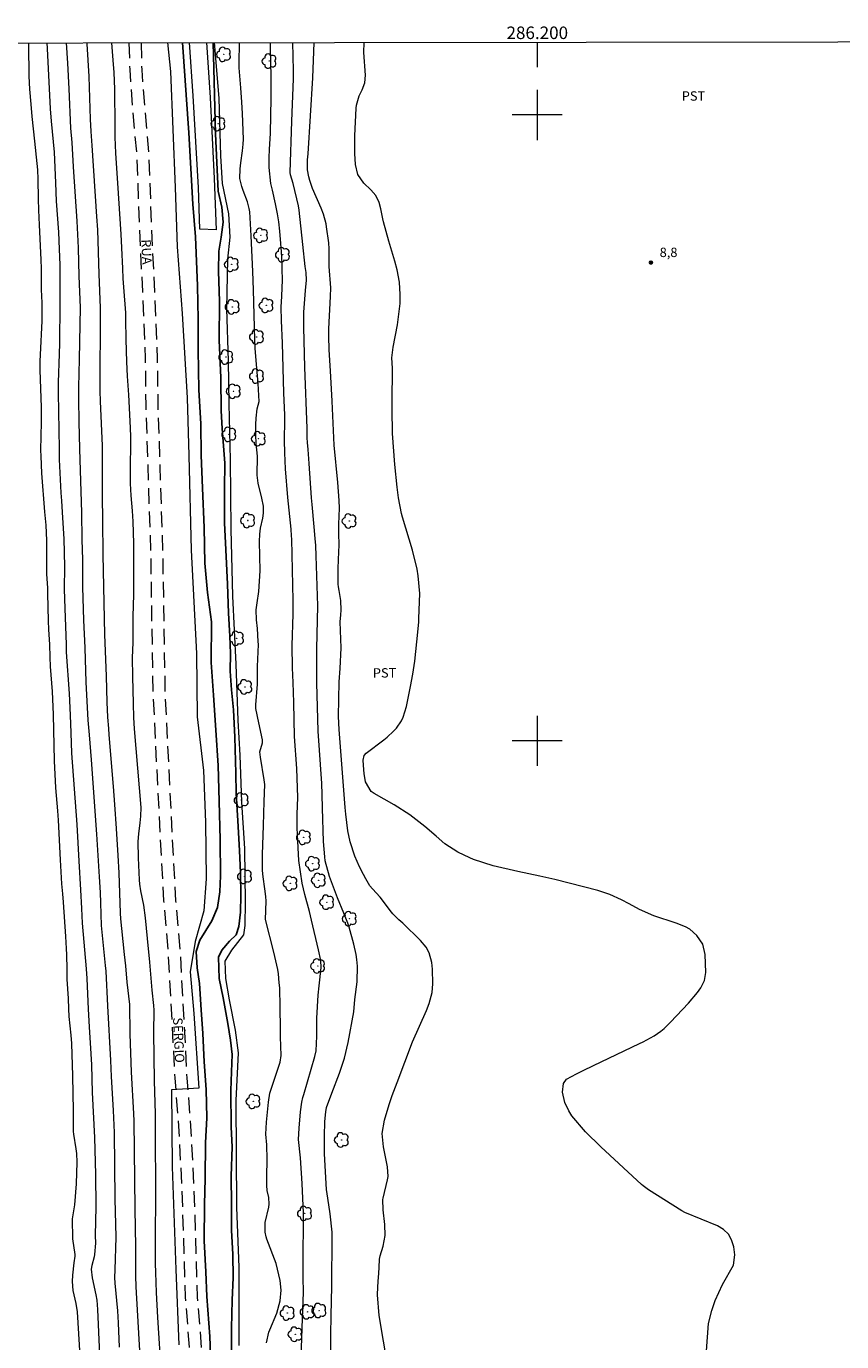
# Model space of a CAD drawing. Units: metres. Extents: x 285991 to 286507, y 1681552 to 1682117.
# Drawn here: x 286118 to 286249, y 1681904 to 1682114 of the extents above; entities that cross this region are included whole.
import ezdxf
from ezdxf.enums import TextEntityAlignment as Align

# ---------------------------------------------------------------- set-up
doc = ezdxf.new("R2010")
doc.units = ezdxf.units.M
doc.header["$MEASUREMENT"] = 0
doc.linetypes.add('HIDDEN', pattern=[0.375, 0.25, -0.125])
for name, color, linetype, lineweight in [('Articulacao', 7, 'Continuous', 18), ('Canal', 5, 'Continuous', 25), ('Malha_Coordenadas', 7, 'Continuous', 15), ('Nao_Pavimentada_S_Mfio', 10, 'HIDDEN', 15), ('Topon_de_Vias', 7, 'Continuous', 9)]:
    doc.layers.add(name, color=color, linetype=linetype, lineweight=lineweight)
for name, color, linetype, lineweight, true_color in [('Arvores_Isoladas', 7, 'Continuous', 18, 0x00ff33), ('Curvas_Intermediarias', 7, 'Continuous', 9, 0x783c14), ('Curvas_Mestras', 7, 'Continuous', 20, 0x783c14), ('Pto_Cotado', 7, 'Continuous', 9, 0x783c14), ('Topon_Cultura', 7, 'Continuous', 9, 0x00ff33), ('Topon_Pto_Cotado', 7, 'Continuous', 9, 0x783c14)]:
    doc.layers.add(name, color=color, linetype=linetype, lineweight=lineweight, true_color=true_color)
doc.styles.add('Arial', font='arial.ttf', dxfattribs={"height": 1.5})

# ---------------------------------------------------------------- blocks, each defined once
blk = doc.blocks.new('Cotas')
at = {"layer": 'Pto_Cotado'}
blk.add_hatch(color=256, dxfattribs=at).paths.add_polyline_path([(0, 0.24, 1), (0, -0.24, 1)])
at = {"layer": 'Pto_Cotado', "lineweight": -3}
blk.add_lwpolyline([(0, -0.24, -1), (0, 0.24, -1)], format="xyb", close=True, dxfattribs=at)
blk = doc.blocks.new('Arvore')
at = {"layer": 'Arvores_Isoladas'}
blk.add_lwpolyline([(-0.72, 0.49, 0.872324), (-0.72, -0.55, 0.862983), (0.28, -0.83, 0.900105), (0.89, 0.03, 0.863155), (0.26, 0.86, 0.882486)], format="xyb", close=True, dxfattribs=at)
blk.add_circle((0, 0), 0.0286, dxfattribs=at)

msp = doc.modelspace()

# ---------------------------------------------------------------- linework, layer by layer
at = {"layer": 'Articulacao', "flags": 128}
msp.add_lwpolyline([(286006.75, 1682111.39), (286489.27, 1682111.99), (286489.95, 1681557.73), (286007.45, 1681557.13), (286006.75, 1682111.39)], close=True, dxfattribs=at)
at = {"layer": 'Canal', "flags": 128}
for points in [[(286147.9, 1681899.15), (286147.67, 1681904.81), (286147.22, 1681911.22), (286147.05, 1681915.17), (286146.79, 1681920.1), (286146.82, 1681925.91), (286146.91, 1681930.08), (286146.99, 1681935.8), (286147.2, 1681939.76), (286147.08, 1681944.29), (286146.79, 1681948.69), (286146.55, 1681953.22), (286146.3, 1681957.04), (286146.01, 1681961.21), (286145.68, 1681963.73), (286145.49, 1681966.35), (286146.08, 1681968.18), (286147.98, 1681971.24), (286148.93, 1681973.37), (286149.27, 1681975.87), (286149.39, 1681978.42), (286149.31, 1681984.17), (286149.18, 1681990.38), (286149.01, 1681996.06), (286148.64, 1682001.73), (286148.29, 1682007.28), (286147.9, 1682012.51), (286147.95, 1682019.04), (286147.28, 1682023.72), (286146.89, 1682028.39), (286146.76, 1682034.09), (286146.53, 1682040.37), (286146.3, 1682045.66), (286146.23, 1682050.67), (286145.94, 1682056.08), (286145.83, 1682062.47), (286145.79, 1682067.35), (286145.69, 1682072.69), (286145.37, 1682080.52), (286144.98, 1682085.75), (286144.33, 1682097.14), (286143.32, 1682111.56)], [(286148.22, 1682111.57), (286148.58, 1682097.01), (286149, 1682087.84), (286149.6, 1682085.26), (286149.82, 1682082.89), (286149.47, 1682080.5), (286149.13, 1682078.25), (286149.07, 1682075.05), (286149.2, 1682070.22), (286149.15, 1682064), (286149.41, 1682057.98), (286149.51, 1682052.75), (286149.64, 1682049.88), (286150.06, 1682044.39), (286150, 1682040.31), (286150.04, 1682034.81), (286150.26, 1682030.53), (286150.48, 1682025.05), (286150.64, 1682020.41), (286150.87, 1682016.73), (286150.97, 1682013.94), (286150.92, 1682011.13), (286151.13, 1682008.16), (286151.47, 1682004.96), (286151.68, 1682000.59), (286151.84, 1681994.83), (286151.88, 1681991.62), (286152.14, 1681987.23), (286152.4, 1681982.46), (286152.56, 1681978.9), (286152.63, 1681975.28), (286152.57, 1681972.62), (286152.32, 1681970.35), (286151.86, 1681969), (286150.82, 1681968.02), (286149.59, 1681966.54), (286149.08, 1681965.46), (286149.15, 1681962.02), (286149.79, 1681958.92), (286150.58, 1681954.82), (286150.99, 1681952.17), (286151.25, 1681949.89), (286151.16, 1681947.11), (286151.06, 1681944.15), (286151.11, 1681938.27), (286151.27, 1681935.12), (286151.08, 1681930.45), (286151.12, 1681925.92), (286151.16, 1681921.8), (286151.35, 1681917.94), (286151.43, 1681914.24), (286151.27, 1681910.66), (286151.16, 1681906.14), (286151.16, 1681901.94)]]:
    msp.add_lwpolyline(points, dxfattribs=at)
at = {"layer": 'Curvas_Intermediarias', "flags": 128}
for points, elevation in [([(286118.69, 1682111.53), (286118.71, 1682111.16), (286118.78, 1682106.19), (286118.88, 1682104.11), (286119.08, 1682101.75), (286119.26, 1682099.76), (286119.65, 1682095.82), (286120.06, 1682092.23), (286120.13, 1682091.25), (286120.19, 1682089.76), (286120.23, 1682086.61), (286120.3, 1682084.78), (286120.4, 1682082.44), (286120.59, 1682079.07), (286120.7, 1682076.83), (286120.73, 1682075.48), (286120.75, 1682072.14), (286120.82, 1682069.97), (286120.83, 1682068.26), (286120.81, 1682067.12), (286120.55, 1682061.68), (286120.51, 1682060.65), (286120.52, 1682059.29), (286120.75, 1682053.27), (286120.74, 1682050.92), (286120.64, 1682046.44), (286120.65, 1682045.47), (286120.79, 1682042.76), (286121.24, 1682036.61), (286121.46, 1682034.48), (286121.59, 1682032), (286121.56, 1682027.62), (286121.59, 1682026.7), (286121.73, 1682024.4), (286121.76, 1682023.53), (286121.84, 1682019.19), (286121.9, 1682017.8), (286122.08, 1682015.4), (286122.09, 1682013.36), (286122.17, 1682011.86), (286122.51, 1682007.88), (286122.65, 1682004.2), (286122.78, 1681996.83), (286123.03, 1681992.49), (286123.36, 1681988.84), (286123.46, 1681987.34), (286123.74, 1681980.97), (286123.96, 1681977.18), (286124.15, 1681975.56), (286124.26, 1681974.23), (286124.62, 1681968.76), (286124.73, 1681966.81), (286124.77, 1681965.83), (286124.84, 1681963.52), (286124.85, 1681961.92), (286125.04, 1681958.84), (286125.09, 1681957.19), (286125.17, 1681955.96), (286125.46, 1681952.97), (286125.56, 1681951.66), (286125.71, 1681946.49), (286125.85, 1681940.88), (286125.85, 1681939.98), (286125.82, 1681938.2), (286125.84, 1681937.59), (286125.89, 1681937.18), (286126.27, 1681934.82), (286126.36, 1681934.07), (286126.4, 1681932.67), (286126.31, 1681929.2), (286126.04, 1681925.85), (286125.83, 1681924.6), (286125.69, 1681923.63), (286125.74, 1681920.42), (286126.09, 1681917.92), (286126.11, 1681917.65), (286125.97, 1681916.61), (286125.75, 1681914.62), (286125.69, 1681913.64), (286125.81, 1681912.18), (286126.25, 1681910.11), (286126.48, 1681908.78), (286127.25, 1681896.46)], 8), ([(286121.62, 1682111.53), (286121.66, 1682110.61), (286122.18, 1682101), (286122.32, 1682099.03), (286122.64, 1682095.72), (286122.78, 1682094.08), (286123.04, 1682089.14), (286123.15, 1682086.25), (286123.49, 1682081.25), (286123.63, 1682078.54), (286123.69, 1682076.07), (286123.7, 1682071.81), (286123.73, 1682069.78), (286123.67, 1682063.47), (286123.62, 1682061.81), (286123.43, 1682057.27), (286123.44, 1682055.6), (286123.58, 1682046.66), (286123.63, 1682044.96), (286123.88, 1682039.65), (286123.95, 1682038.35), (286124.14, 1682035.64), (286124.33, 1682032.29), (286124.44, 1682027.84), (286124.42, 1682024.24), (286124.5, 1682021.16), (286124.73, 1682015.38), (286124.74, 1682014.19), (286125.19, 1682007.58), (286125.37, 1682004.12), (286125.45, 1682001.28), (286125.6, 1681998.05), (286126.41, 1681986.65), (286126.73, 1681980.78), (286127.03, 1681976.21), (286127.15, 1681973.23), (286127.29, 1681970.87), (286127.92, 1681963.55), (286128.04, 1681962.03), (286128.23, 1681957.15), (286128.42, 1681954.31), (286128.68, 1681950.01), (286128.75, 1681948.21), (286128.89, 1681943.83), (286129.24, 1681936.6), (286129.39, 1681930.73), (286129.44, 1681925.55), (286129.37, 1681920.99), (286129.39, 1681919.74), (286129.25, 1681917.94), (286129.18, 1681917.58), (286128.82, 1681916.19), (286128.71, 1681915.59), (286128.88, 1681914.18), (286129.45, 1681911.5), (286129.61, 1681910.64), (286129.75, 1681909.13), (286130.31, 1681895.89)], 7), ([(286124.74, 1682111.54), (286124.95, 1682108.26), (286125.17, 1682104.15), (286125.43, 1682097.89), (286125.62, 1682095.61), (286125.86, 1682091.69), (286126.45, 1682083.04), (286126.64, 1682078.78), (286126.74, 1682074.24), (286126.95, 1682069.23), (286126.81, 1682060.98), (286126.69, 1682056.51), (286126.69, 1682054.6), (286126.72, 1682050.99), (286126.86, 1682046.63), (286126.94, 1682043.19), (286127.15, 1682036.46), (286127.2, 1682032.13), (286127.31, 1682028.98), (286127.33, 1682027.5), (286127.33, 1682024.55), (286127.47, 1682019.3), (286127.68, 1682014.85), (286127.89, 1682009.37), (286128.2, 1682003.33), (286128.41, 1682000.97), (286128.72, 1681996.95), (286129.57, 1681985.1), (286130.02, 1681978.25), (286130.14, 1681975.76), (286130.2, 1681974.1), (286130.29, 1681970.52), (286130.95, 1681964.13), (286131.04, 1681963.22), (286131.34, 1681957.66), (286131.81, 1681948.93), (286131.92, 1681946.37), (286132.24, 1681940.96), (286132.39, 1681937.4), (286132.52, 1681926.82), (286132.65, 1681920.72), (286132.51, 1681915.5), (286132.47, 1681914.24), (286132.51, 1681913.35), (286132.9, 1681908.94), (286133.02, 1681907), (286133.21, 1681903.11)], 6), ([(286131.94, 1682111.55), (286132.19, 1682108.78), (286132.33, 1682106.81), (286132.43, 1682104.11), (286132.48, 1682098.18), (286132.52, 1682096.46), (286132.62, 1682093.88), (286132.9, 1682089.09), (286133.47, 1682080.96), (286133.58, 1682078.78), (286133.7, 1682075.48), (286133.8, 1682073.87), (286133.89, 1682072.49), (286134.22, 1682068.36), (286134.21, 1682067.31), (286134.25, 1682064.11), (286134.36, 1682060.54), (286134.47, 1682058.27), (286134.68, 1682055.29), (286134.95, 1682050.03), (286135, 1682048.6), (286135.02, 1682047.39), (286134.94, 1682043.76), (286134.94, 1682042.08), (286134.96, 1682041.11), (286135.08, 1682039.19), (286135.28, 1682036.77), (286135.38, 1682035.04), (286135.46, 1682031.54), (286135.49, 1682026.52), (286135.46, 1682023.4), (286135.4, 1682019.88), (286135.36, 1682015.72), (286135.28, 1682013.29), (286135.31, 1682010.3), (286135.41, 1682005.96), (286135.5, 1682003.74), (286135.6, 1682001.91), (286136.66, 1681989.33), (286136.62, 1681987.98), (286136.51, 1681986.91), (286136.28, 1681985.12), (286136.2, 1681983.92), (286136.21, 1681981.29), (286136.39, 1681977.79), (286136.45, 1681977.1), (286136.6, 1681976.06), (286137.08, 1681973.73), (286137.34, 1681971.72), (286137.66, 1681968.43), (286138.05, 1681964.65), (286138.4, 1681960.18), (286138.67, 1681957.72), (286138.72, 1681956.98), (286138.68, 1681953.41), (286138.77, 1681945.69), (286138.92, 1681940.4), (286138.95, 1681937.78), (286138.99, 1681927.48), (286138.94, 1681920.55), (286138.94, 1681917.47), (286138.95, 1681916.47), (286138.99, 1681915.06), (286139.11, 1681911.85), (286139.31, 1681907.89), (286139.89, 1681898.73)], 4), ([(286140.9, 1682111.56), (286141.4, 1682106.92), (286142.16, 1682088.42), (286142.45, 1682078.94), (286143.28, 1682068.28), (286144.03, 1682054.79), (286144.32, 1682045.59), (286144.71, 1682030.46), (286145.56, 1682013.96), (286145.66, 1682003.85), (286146.68, 1681995.28), (286146.97, 1681986.99), (286147.07, 1681977.96), (286146.71, 1681972.86), (286145.35, 1681967.93), (286144.54, 1681963.1), (286145.1, 1681956.45), (286145.94, 1681944.51), (286141.56, 1681944.23), (286141.67, 1681931.93), (286142.25, 1681915.52), (286142.72, 1681903.49)], 3), ([(286147.17, 1682111.56), (286147.71, 1682102.78), (286148.36, 1682089.83), (286148.68, 1682081.66), (286146.09, 1682081.74), (286145.85, 1682088.41), (286145.04, 1682103.08), (286144.45, 1682111.56)], 2), ([(286152.38, 1681903.4), (286152.37, 1681909.2), (286152.36, 1681915.9), (286151.97, 1681925.46), (286151.89, 1681942.53), (286152.25, 1681950.13), (286151.76, 1681953.75), (286150.8, 1681958.64), (286150.21, 1681962.04), (286150.15, 1681964.81), (286151.21, 1681966.56), (286153.12, 1681969.01), (286153.33, 1681970.5), (286153.38, 1681974.22), (286153.26, 1681982.78), (286152.77, 1681990.22), (286152.55, 1681997.72), (286152.22, 1682003.25), (286151.89, 1682012.23), (286151.34, 1682023.13), (286151.11, 1682033.82), (286150.98, 1682044.88), (286150.76, 1682053.86), (286150.64, 1682060.72), (286150.41, 1682069.01), (286150.56, 1682076.94), (286150.93, 1682080.5), (286150.71, 1682084.22), (286149.69, 1682089.06), (286149.42, 1682093.47), (286149.19, 1682102.67), (286148.43, 1682111.57)], 3), ([(286156.71, 1681903.81), (286157.13, 1681905.5), (286157.28, 1681905.91), (286158.36, 1681908.58), (286158.92, 1681910.55), (286159.09, 1681912.24), (286158.93, 1681913.79), (286158.28, 1681916.47), (286156.81, 1681920.37), (286156.69, 1681920.74), (286156.52, 1681921.5), (286156.5, 1681923.06), (286157.08, 1681925.48), (286157.16, 1681925.99), (286157.09, 1681927.02), (286156.85, 1681928.18), (286156.76, 1681928.96), (286156.77, 1681930.41), (286156.84, 1681933.13), (286156.77, 1681935.47), (286156.64, 1681937.18), (286156.74, 1681939.08), (286157.06, 1681942.26), (286157.28, 1681943.7), (286158.19, 1681946.41), (286158.92, 1681948.65), (286159.06, 1681949.71), (286158.98, 1681952.69), (286158.96, 1681953.99), (286158.94, 1681957.47), (286158.84, 1681960.53), (286158.78, 1681961.36), (286158.63, 1681962.76), (286158.52, 1681963.46), (286157.92, 1681966.22), (286156.56, 1681971.44), (286156.67, 1681974.4), (286156.61, 1681975.14), (286156.48, 1681976.34), (286156.19, 1681978.27), (286156.1, 1681979.29), (286156.07, 1681980.82), (286156.1, 1681981.85), (286156.27, 1681986.47), (286156.38, 1681990.29), (286156.48, 1681993.01), (286156.38, 1681993.76), (286155.8, 1681997.38), (286155.69, 1681998.22), (286156.12, 1681999.7), (286156.11, 1682000.18), (286155.51, 1682002.9), (286155.04, 1682005.16), (286155.01, 1682005.36), (286155.02, 1682005.77), (286155.27, 1682009.07), (286155.3, 1682011.86), (286155.43, 1682015.37), (286155.41, 1682015.87), (286155.3, 1682017.97), (286155.16, 1682019.35), (286155.1, 1682020.91), (286155.23, 1682022.07), (286155.53, 1682023.85), (286155.71, 1682027.19), (286155.61, 1682031.83), (286155.67, 1682033), (286155.8, 1682033.97), (286156.14, 1682035.56), (286156.26, 1682036.38), (286156.24, 1682037.47), (286155.97, 1682038.79), (286155.38, 1682041.18), (286155.25, 1682042.45), (286155.29, 1682045.51), (286155.06, 1682047.53), (286155.01, 1682048.87), (286155.04, 1682050.54), (286155.1, 1682051.54), (286155.25, 1682053.04), (286155.54, 1682054.2), (286155.39, 1682057.09), (286155.06, 1682060.79), (286154.91, 1682062.76), (286154.86, 1682064.07), (286154.68, 1682072.07), (286154.53, 1682075), (286154.27, 1682080.71), (286154.05, 1682084.54), (286153.99, 1682085.08), (286153.72, 1682086.14), (286153, 1682087.95), (286152.77, 1682088.57), (286152.47, 1682089.86), (286152.5, 1682091.37), (286152.61, 1682092.37), (286152.9, 1682094.29), (286153.02, 1682095.34), (286153.05, 1682096.14), (286152.9, 1682100.26), (286152.81, 1682102.02), (286152.64, 1682104.32), (286152.38, 1682107.51), (286152.38, 1682108.29), (286152.44, 1682111.57)], 4), ([(286167.02, 1681900.33), (286167.02, 1681905.08), (286167.05, 1681908.16), (286167.17, 1681912.82), (286167.23, 1681920.93), (286167.22, 1681921.49), (286166.92, 1681924.41), (286166.52, 1681926.94), (286166.34, 1681928.33), (286166.01, 1681934.03), (286166, 1681937.44), (286166.03, 1681938.6), (286166.06, 1681939.18), (286166.19, 1681940.74), (286166.34, 1681941.41), (286167.19, 1681943.71), (286168.42, 1681946.9), (286169.22, 1681949.32), (286169.78, 1681951.82), (286170.67, 1681956.68), (286170.86, 1681958.65), (286171.22, 1681961.49), (286171.28, 1681964), (286171.17, 1681965.05), (286171.04, 1681965.88), (286170.71, 1681967.53), (286169.94, 1681970.23), (286169.72, 1681970.86), (286169.11, 1681972.46), (286168.09, 1681974.91), (286166.81, 1681978.34), (286166.13, 1681980.84), (286166.03, 1681981.45), (286165.83, 1681983.9), (286165.66, 1681989.22), (286165.63, 1681991.45), (286165.57, 1681993.18), (286164.99, 1682001.54), (286164.77, 1682009.28), (286164.77, 1682010.4), (286164.79, 1682014.68), (286164.93, 1682021.59), (286164.67, 1682029.54), (286164.59, 1682031.22), (286164.51, 1682032.34), (286164.37, 1682034.18), (286164.02, 1682037.76), (286163.93, 1682038.82), (286163.57, 1682044.33), (286163.37, 1682046.55), (286163.29, 1682047.68), (286163.25, 1682048.43), (286163.24, 1682049.91), (286162.85, 1682059.73), (286162.71, 1682066.06), (286162.69, 1682067.09), (286162.71, 1682068.48), (286162.74, 1682069.17), (286162.97, 1682071.94), (286163.15, 1682073.58), (286163.08, 1682074.84), (286162.89, 1682075.81), (286162.56, 1682079.33), (286161.97, 1682084.77), (286161.83, 1682085.48), (286160.98, 1682089.03), (286160.58, 1682090.45), (286160.53, 1682090.83), (286160.79, 1682099.01), (286161.03, 1682105.76), (286161.05, 1682107.09), (286160.95, 1682111.58)], 6), ([(286176.14, 1681900), (286174.75, 1681908.18), (286174.49, 1681911.49), (286174.51, 1681912.72), (286174.57, 1681913.61), (286174.7, 1681914.95), (286174.75, 1681915.84), (286174.78, 1681917.21), (286174.88, 1681917.73), (286175.35, 1681919.28), (286175.68, 1681920.99), (286175.66, 1681922.73), (286175.39, 1681925.07), (286175.31, 1681926.72), (286175.36, 1681926.95), (286176.06, 1681929.85), (286176.15, 1681930.37), (286176.09, 1681931.93), (286175.42, 1681935.13), (286175.24, 1681937.27), (286175.58, 1681939.39), (286176.32, 1681941.92), (286176.8, 1681943.33), (286177.59, 1681945.42), (286180.07, 1681951.9), (286182.28, 1681956.91), (286182.75, 1681958.03), (286183.2, 1681959.81), (286183.29, 1681961.18), (286183.24, 1681963.53), (286183.15, 1681964.58), (286182.73, 1681966.11), (286182.22, 1681967.02), (286181.32, 1681968.11), (286178.54, 1681970.86), (286177.88, 1681971.41), (286176.9, 1681972.35), (286176.47, 1681972.87), (286175.13, 1681974.74), (286174.87, 1681975.04), (286173.66, 1681976.36), (286173.27, 1681976.86), (286172.58, 1681977.93), (286172.22, 1681978.62), (286171.62, 1681979.85), (286170.86, 1681981.6), (286170.09, 1681983.86), (286169.75, 1681985.61), (286169.42, 1681988.27), (286169.31, 1681989.33), (286168.34, 1682001.8), (286168.24, 1682003.9), (286168.35, 1682009.43), (286168.51, 1682011.54), (286168.66, 1682014.85), (286168.59, 1682016.25), (286168.49, 1682019.04), (286168.59, 1682020.14), (286168.66, 1682020.9), (286168.62, 1682022.42), (286168.32, 1682024.01), (286168.22, 1682024.63), (286168.2, 1682025.05), (286168.21, 1682027.47), (286168.24, 1682029), (286168.33, 1682031.3), (286168.28, 1682033.14), (286168.27, 1682034.64), (286168.39, 1682037.19), (286168.35, 1682038.42), (286168.11, 1682041.28), (286167.56, 1682047.22), (286167.24, 1682054.28), (286166.98, 1682059.11), (286166.77, 1682062.46), (286166.69, 1682064.64), (286166.71, 1682065.81), (286166.96, 1682071), (286167.01, 1682072.37), (286166.73, 1682075.77), (286166.74, 1682078.61), (286166.7, 1682079.55), (286166.34, 1682082.1), (286166.25, 1682082.62), (286165.85, 1682084.14), (286165.47, 1682085.12), (286164.07, 1682088.24), (286163.67, 1682089.55), (286163.52, 1682090.11), (286163.31, 1682091.25), (286163.29, 1682092.83), (286163.37, 1682093.79), (286164.15, 1682105.95), (286164.29, 1682110.16), (286164.33, 1682111.59)], 7), ([(286227.02, 1681902.53), (286227.36, 1681906.89), (286227.89, 1681909), (286228.44, 1681910.58), (286229.6, 1681913.12), (286231.36, 1681916.25), (286231.56, 1681917.87), (286231.39, 1681919.16), (286231.05, 1681920.25), (286230.54, 1681921.2), (286229.75, 1681921.93), (286228.78, 1681922.53), (286223.58, 1681924.65), (286223.1, 1681924.92), (286217.76, 1681928.29), (286216.91, 1681928.91), (286216.65, 1681929.14), (286210.15, 1681935.11), (286207.71, 1681937.51), (286205.51, 1681940.11), (286205.06, 1681940.87), (286204.4, 1681942.24), (286204.05, 1681943.86), (286204.2, 1681945.25), (286204.67, 1681945.92), (286206.25, 1681946.78), (286207.33, 1681947.32), (286208.97, 1681948.15), (286216.33, 1681951.64), (286216.92, 1681951.93), (286218.09, 1681952.56), (286218.66, 1681952.89), (286219.75, 1681953.63), (286220.26, 1681954.05), (286221.31, 1681955.03), (286224.15, 1681958.1), (286225.59, 1681959.81), (286226.12, 1681960.52), (286226.74, 1681961.7), (286226.95, 1681962.98), (286226.84, 1681965.88), (286226.45, 1681967.51), (286225.47, 1681968.88), (286224.37, 1681969.93), (286223.68, 1681970.31), (286222.21, 1681970.87), (286218.61, 1681972.06), (286216.34, 1681973.07), (286214.7, 1681973.96), (286213.44, 1681974.62), (286211.59, 1681975.45), (286209.65, 1681976.07), (286202.79, 1681977.84), (286200.43, 1681978.39), (286196.89, 1681979.15), (286192.95, 1681980.05), (286189.81, 1681981.06), (286189.22, 1681981.31), (286187.3, 1681982.24), (286185.24, 1681983.56), (286183.82, 1681984.75), (286182.02, 1681986.31), (286179.66, 1681988.16), (286177.14, 1681989.76), (286173.92, 1681991.59), (286173.44, 1681991.93), (286172.57, 1681993.46), (286172.33, 1681994.8), (286172.28, 1681995.35), (286172.19, 1681996.94), (286172.32, 1681997.67), (286172.64, 1681998.04), (286175.49, 1682000.14), (286176.04, 1682000.58), (286177.05, 1682001.53), (286177.52, 1682002.05), (286178.3, 1682003.19), (286178.59, 1682003.81), (286179.13, 1682005.5), (286179.74, 1682008.67), (286180.12, 1682010.68), (286180.33, 1682012.03), (286180.42, 1682012.71), (286180.93, 1682017.34), (286181.07, 1682019.01), (286181.1, 1682019.57), (286181.24, 1682023.53), (286180.98, 1682026.39), (286180.79, 1682027.45), (286180.06, 1682030.46), (286178.44, 1682035.74), (286178.28, 1682036.34), (286177.82, 1682038.82), (286177.62, 1682040.53), (286177.22, 1682044.13), (286176.88, 1682049.09), (286176.81, 1682052.98), (286176.82, 1682055.42), (286176.88, 1682058.18), (286176.86, 1682059.54), (286176.74, 1682061.21), (286176.99, 1682062.89), (286177.68, 1682066.47), (286178.07, 1682069.88), (286178.1, 1682071.33), (286177.96, 1682073.31), (286177.59, 1682075.26), (286177.23, 1682076.65), (286176.28, 1682079.86), (286175.43, 1682082.91), (286175.3, 1682083.42), (286174.98, 1682084.99), (286174.75, 1682086.02), (286174.21, 1682087.11), (286173.41, 1682088.02), (286172.27, 1682089.09), (286171.35, 1682090.49), (286170.93, 1682092.08), (286170.83, 1682093.82), (286170.83, 1682096.69), (286171.04, 1682101.08), (286171.09, 1682101.59), (286171.55, 1682103.05), (286172, 1682103.99), (286172.45, 1682105.14), (286172.55, 1682106.35), (286172.28, 1682109.98), (286172.35, 1682111.6)], 8)]:
    msp.add_lwpolyline(points, dxfattribs=dict(at, elevation=elevation))
at = {"layer": 'Curvas_Mestras', "elevation": 5, "flags": 128}
for points in [[(286128, 1682111.54), (286128.01, 1682111.36), (286128.35, 1682106.14), (286128.58, 1682099.34), (286128.68, 1682097.38), (286128.82, 1682095.12), (286129.59, 1682083.78), (286129.71, 1682081.65), (286129.92, 1682074.57), (286130.16, 1682069.19), (286130.18, 1682067.9), (286130.11, 1682056.92), (286130.12, 1682055.85), (286130.17, 1682054.25), (286130.49, 1682047.13), (286130.45, 1682040.76), (286130.46, 1682039.06), (286130.54, 1682035.28), (286130.6, 1682029.74), (286130.87, 1682017), (286131.11, 1682010.35), (286131.2, 1682006.18), (286131.31, 1682003.77), (286131.46, 1682001.99), (286131.56, 1682000.97), (286132.25, 1681992.72), (286132.47, 1681989.82), (286132.73, 1681985.97), (286132.99, 1681981.7), (286133.13, 1681978.93), (286133.35, 1681972.46), (286133.41, 1681971.55), (286133.54, 1681970.02), (286134.01, 1681965.85), (286134.19, 1681964.08), (286134.43, 1681961.43), (286134.83, 1681957.89), (286134.88, 1681953.19), (286135.11, 1681947.04), (286135.49, 1681940.45), (286135.53, 1681939.23), (286135.69, 1681925.25), (286135.79, 1681919.18), (286135.8, 1681917.61), (286135.78, 1681914.51), (286135.83, 1681912.74), (286136.47, 1681901.61)], [(286162.28, 1681901.44), (286162.46, 1681907.69), (286162.62, 1681911.93), (286162.6, 1681914.28), (286162.6, 1681917.89), (286162.63, 1681922.76), (286162.62, 1681924.55), (286162.43, 1681929.28), (286162.15, 1681933.36), (286161.87, 1681936.28), (286161.95, 1681938.12), (286162.16, 1681940.71), (286162.36, 1681942.26), (286162.54, 1681943.01), (286162.68, 1681943.5), (286164.48, 1681949.55), (286164.66, 1681950.47), (286164.78, 1681952.84), (286164.78, 1681955.71), (286165.01, 1681959.36), (286165.15, 1681960.84), (286165.49, 1681963.78), (286165.42, 1681964.9), (286165.05, 1681966.59), (286163.94, 1681971.34), (286163.59, 1681972.72), (286162.84, 1681975.47), (286162.42, 1681977.26), (286161.92, 1681980.88), (286161.67, 1681984.96), (286161.62, 1681986.16), (286161.61, 1681988.29), (286161.74, 1681990.94), (286161.57, 1681995.57), (286161.22, 1682000.71), (286161.1, 1682006.14), (286161.01, 1682009.32), (286160.9, 1682011.68), (286160.85, 1682015.22), (286160.98, 1682020.24), (286160.98, 1682021.12), (286160.98, 1682022.45), (286160.76, 1682032.24), (286160.74, 1682032.74), (286160.66, 1682033.81), (286160.12, 1682038.87), (286159.79, 1682043.44), (286159.65, 1682046.03), (286159.63, 1682047.99), (286159.65, 1682051.3), (286159.64, 1682052.04), (286159.51, 1682055.62), (286159.27, 1682063.54), (286159.11, 1682067.16), (286159.09, 1682069.28), (286159.2, 1682071.04), (286159.28, 1682073.65), (286159.26, 1682075.38), (286159.23, 1682076.25), (286159.14, 1682078.13), (286159.05, 1682079.45), (286158.87, 1682081.42), (286158.71, 1682082.92), (286158.51, 1682084.2), (286158.18, 1682085.8), (286157.67, 1682087.97), (286157.43, 1682089.06), (286157.14, 1682091.63), (286157.15, 1682093.2), (286157.2, 1682094.48), (286157.35, 1682097.08), (286157.49, 1682102.69), (286157.5, 1682105.23), (286157.49, 1682106.06), (286157.37, 1682111.01), (286157.35, 1682111.58)]]:
    msp.add_lwpolyline(points, dxfattribs=at)
at = {"layer": 'Malha_Coordenadas', "flags": 128}
for points in [[(286200, 1682111.63), (286200, 1682107.63)], [(286200, 1682104), (286200, 1682096)], [(286204, 1682100), (286196, 1682100)], [(286200, 1682004), (286200, 1681996)], [(286204, 1682000), (286196, 1682000)]]:
    msp.add_lwpolyline(points, dxfattribs=at)
at = {"layer": 'Nao_Pavimentada_S_Mfio', "ltscale": 10, "flags": 128}
for points in [[(286134.75, 1682111.55), (286134.87, 1682107.25), (286135.3, 1682101.39), (286136, 1682093.37), (286136.41, 1682082.18), (286136.9, 1682071.76), (286137.35, 1682061.09), (286137.44, 1682053.51), (286137.76, 1682043.91), (286138.21, 1682030.1), (286138.4, 1682017.92), (286138.6, 1682007.38), (286139.13, 1681996.59), (286139.75, 1681984.28), (286140.28, 1681974.46), (286141.02, 1681965.84), (286141.6, 1681955.38), (286142.09, 1681946.13), (286142.79, 1681936.75), (286143.19, 1681928.19), (286143.46, 1681920.72), (286143.73, 1681911.13), (286144.39, 1681903.11), (286145.05, 1681893.04), (286145.55, 1681882.28), (286145.91, 1681871.57), (286146.17, 1681865.5), (286146.44, 1681861.97), (286146.88, 1681857.5), (286147.54, 1681848.23), (286148.37, 1681836.73), (286149.47, 1681821.7), (286150.3, 1681809.13), (286150.75, 1681796.61), (286151.03, 1681781.99), (286151.27, 1681768.87), (286151.85, 1681756.38), (286152.25, 1681745.8), (286152.48, 1681739.94), (286152.57, 1681735.21), (286152.53, 1681730.69), (286152.54, 1681728.33), (286152.45, 1681727.99), (286152.15, 1681727.99), (286151.46, 1681728.03), (286150.3, 1681728.71), (286149.36, 1681729.74), (286146.55, 1681734.45), (286141.25, 1681743.41), (286134.9, 1681755.47), (286130.47, 1681763.55), (286128.48, 1681768.6), (286124.56, 1681779.48), (286119.76, 1681794.15), (286113.45, 1681810.74), (286107.89, 1681825.81), (286105.15, 1681833.48), (286102.64, 1681842.8), (286100.66, 1681852.4), (286098.54, 1681866.25), (286096.55, 1681875.39), (286093.17, 1681887.42), (286089.78, 1681895.1), (286084.23, 1681909.7), (286080.42, 1681921.34), (286077.73, 1681931.47), (286075.34, 1681942.33), (286072.7, 1681954.77), (286069.3, 1681969.15), (286066.84, 1681978.85), (286063.99, 1681991.89), (286061.99, 1682002.83), (286059.64, 1682012.09), (286058.19, 1682015.93), (286056.32, 1682018.95), (286054.17, 1682021.1), (286051.4, 1682022.97), (286047.66, 1682024.28), (286044.02, 1682024.36), (286039.71, 1682023.28), (286036.69, 1682021.88), (286034.17, 1682019.54), (286032.07, 1682015.94), (286030.91, 1682011.87), (286030.63, 1682007.1), (286030.74, 1682000.39), (286031.31, 1681992.12), (286032.55, 1681980.27), (286033.63, 1681965.07), (286034.87, 1681952.16), (286036.16, 1681934.49), (286036.84, 1681923.25), (286038.03, 1681909.48), (286039.62, 1681895.66), (286040.34, 1681885.97), (286041.12, 1681875.39), (286041.79, 1681866.12), (286042.56, 1681860.15), (286043.73, 1681852.26), (286044.23, 1681843.64), (286044.2, 1681832.4), (286044.83, 1681820.4), (286045.81, 1681807.54), (286047.97, 1681785.97), (286049.16, 1681768.35), (286050.61, 1681747.95), (286051.6, 1681731.29), (286052.13, 1681716.41), (286052.63, 1681705.96), (286053.12, 1681695.6), (286053.51, 1681673.12), (286054.37, 1681641.57), (286054.72, 1681617.48)], [(286136.68, 1682111.55), (286136.8, 1682107.21), (286137.23, 1682101.35), (286137.93, 1682093.33), (286138.34, 1682082.14), (286138.83, 1682071.72), (286139.28, 1682061.05), (286139.37, 1682053.47), (286139.69, 1682043.88), (286140.14, 1682030.06), (286140.33, 1682017.88), (286140.52, 1682007.34), (286141.06, 1681996.55), (286141.68, 1681984.24), (286142.21, 1681974.43), (286142.95, 1681965.8), (286143.53, 1681955.34), (286144.01, 1681946.09), (286144.72, 1681936.71), (286145.12, 1681928.15), (286145.39, 1681920.68), (286145.66, 1681911.09), (286146.32, 1681903.07), (286146.98, 1681893), (286147.47, 1681882.25), (286147.83, 1681871.53), (286148.1, 1681865.46), (286148.37, 1681861.93), (286148.8, 1681857.46), (286149.46, 1681848.19), (286150.3, 1681836.69), (286151.4, 1681821.66), (286152.23, 1681809.09), (286152.68, 1681796.57), (286152.96, 1681781.95), (286153.2, 1681768.83), (286153.78, 1681756.35), (286154.9, 1681738.95), (286155.74, 1681723.43), (286156.48, 1681714.92), (286157.23, 1681705.64), (286157.3, 1681704.89), (286158.51, 1681691), (286159.5, 1681673.4), (286160.13, 1681658.06), (286161.33, 1681637.57), (286162.93, 1681616.51), (286163.82, 1681601.89), (286165.42, 1681578.61), (286166.52, 1681557.33)]]:
    msp.add_lwpolyline(points, dxfattribs=at)

# ---------------------------------------------------------------- block references
at = {"layer": 'Arvores_Isoladas'}
for p in [(286149.91, 1682109.67), (286157.18, 1682108.6), (286149.01, 1682098.59), (286155.83, 1682080.75), (286159.32, 1682077.68), (286151.15, 1682076.12), (286151.29, 1682069.33), (286156.7, 1682069.57), (286155.17, 1682064.54), (286150.27, 1682061.31), (286155.18, 1682058.28), (286151.46, 1682055.85), (286150.75, 1682048.97), (286155.47, 1682048.26), (286153.75, 1682035.2), (286169.97, 1682035.13), (286151.98, 1682016.38), (286153.31, 1682008.62), (286152.73, 1681990.55), (286162.68, 1681984.58), (286164.12, 1681980.38), (286153.26, 1681978.35), (286160.54, 1681977.23), (286165.05, 1681977.72), (286166.39, 1681974.22), (286170, 1681971.57), (286164.94, 1681964.03), (286154.62, 1681942.4), (286168.74, 1681936.24), (286162.85, 1681924.49), (286160.08, 1681908.57), (286163.27, 1681908.77), (286165.14, 1681908.98), (286161.33, 1681905.19)]:
    msp.add_blockref('Arvore', p, dxfattribs=at)
at = {"layer": 'Pto_Cotado'}
msp.add_blockref('Cotas', (286218.16, 1682076.42, 8.8), dxfattribs=at)

# ---------------------------------------------------------------- texts
at = {"layer": 'Malha_Coordenadas', "style": 'Arial'}
msp.add_text('286.200', height=2, dxfattribs=at).set_placement((286200, 1682112.13), align=Align.CENTER)
at = {"layer": 'Topon_Cultura', "style": 'Arial'}
for p in [(286223.09, 1682102.28), (286173.73, 1682010.11)]:
    msp.add_text('PST', height=1.5, rotation=0.09, dxfattribs=at).set_placement(p)
at = {"layer": 'Topon_de_Vias', "style": 'Arial'}
for s, rotation, p in [('RUA', 272.5629, (286136.73, 1682080.1)), ('SÉRGIO', 272.7792, (286141.79, 1681955.77))]:
    msp.add_text(s, height=1.5, rotation=rotation, dxfattribs=at).set_placement(p)
at = {"layer": 'Topon_Pto_Cotado', "style": 'Arial'}
msp.add_text('8,8', height=1.5, dxfattribs=at).set_placement((286219.56, 1682077.3, 8.8))

doc.saveas('drawing.dxf')
